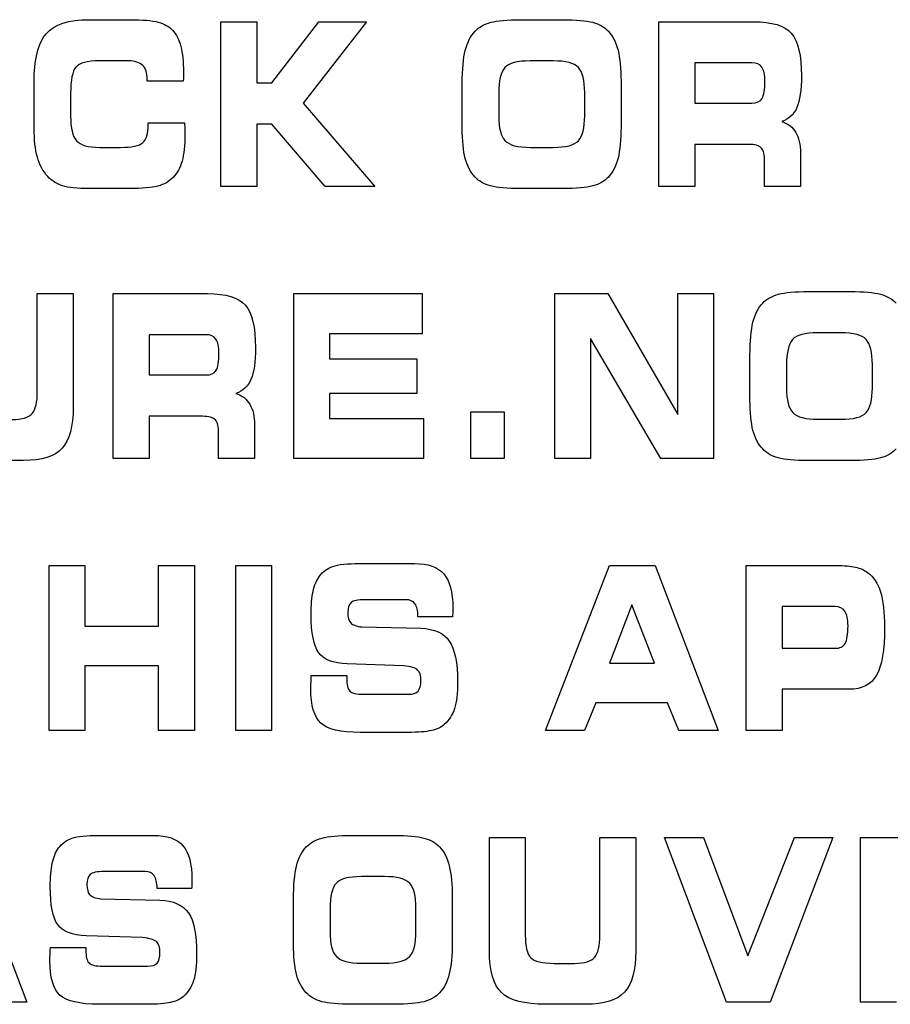
# Model space of a CAD drawing. Units: millimetres. Extents: x -947 to 680, y 488 to 1635.
# Drawn here: x -416 to -410, y 847 to 853 of the extents above; entities that cross this region are included whole.
import ezdxf

# ---------------------------------------------------------------- set-up
doc = ezdxf.new("R2010")
doc.units = ezdxf.units.MM

msp = doc.modelspace()

# ---------------------------------------------------------------- linework, layer by layer
for points in [[(-415.8464, 853.3126), (-415.7923, 853.3759), (-415.6939, 853.4077), (-415.5519, 853.4077)], [(-415.5519, 853.4077), (-415.5519, 853.4077), (-415.2797, 853.4077), (-415.2797, 853.4077)], [(-415.2797, 853.4077), (-415.1927, 853.4077), (-415.1279, 853.4023), (-415.0866, 853.3914)], [(-415.0866, 853.3914), (-415.0454, 853.3804), (-415.0125, 853.3615), (-414.9886, 853.3357)], [(-414.6603, 852.2761), (-414.6603, 852.2761), (-414.6603, 853.394), (-414.6603, 853.394)], [(-414.6603, 853.394), (-414.6603, 853.394), (-414.4174, 853.394), (-414.4174, 853.394)], [(-414.4174, 853.394), (-414.4174, 853.394), (-414.4174, 852.9787), (-414.4174, 852.9787)], [(-414.3151, 852.9787), (-414.3151, 852.9787), (-413.9961, 853.394), (-413.9961, 853.394)], [(-413.6732, 853.394), (-413.6732, 853.394), (-414.1036, 852.8421), (-414.1036, 852.8421)], [(-413.9961, 853.394), (-413.9961, 853.394), (-413.6732, 853.394), (-413.6732, 853.394)], [(-412.9368, 853.3297), (-412.9099, 853.3577), (-412.8744, 853.3778), (-412.8301, 853.3898)], [(-412.8301, 853.3898), (-412.7857, 853.4019), (-412.7184, 853.4077), (-412.6283, 853.4077)], [(-412.6283, 853.4077), (-412.6283, 853.4077), (-412.3417, 853.4077), (-412.3417, 853.4077)], [(-412.3417, 853.4077), (-412.2513, 853.4077), (-412.1834, 853.4019), (-412.1388, 853.3898)], [(-412.1388, 853.3898), (-412.0941, 853.3778), (-412.0582, 853.3577), (-412.032, 853.3297)], [(-411.689, 852.2761), (-411.689, 852.2761), (-411.689, 853.394), (-411.689, 853.394)], [(-411.689, 853.394), (-411.689, 853.394), (-411.0489, 853.394), (-411.0489, 853.394)], [(-411.0489, 853.394), (-410.9225, 853.394), (-410.8366, 853.3675), (-410.7911, 853.3153)], [(-414.9886, 853.3357), (-414.9636, 853.3084), (-414.9447, 853.2721), (-414.9329, 853.2263)], [(-413.003, 853.1995), (-412.9894, 853.2544), (-412.9675, 853.2975), (-412.9368, 853.3297)], [(-412.032, 853.3297), (-412.0025, 853.2979), (-411.9806, 853.255), (-411.9669, 853.2001)], [(-415.9278, 852.9772), (-415.9278, 853.1374), (-415.901, 853.2494), (-415.8464, 853.3126)], [(-413.0234, 852.9772), (-413.0234, 853.0707), (-413.0166, 853.1452), (-413.003, 853.1995)], [(-411.9669, 853.2001), (-411.9533, 853.1456), (-411.9465, 853.0761), (-411.9465, 852.9909)], [(-415.4838, 853.1283), (-415.5674, 853.1283), (-415.6208, 853.1143), (-415.6446, 853.0858)], [(-415.2888, 853.1283), (-415.2888, 853.1283), (-415.4838, 853.1283), (-415.4838, 853.1283)], [(-415.1915, 853.0976), (-415.2119, 853.118), (-415.2445, 853.1283), (-415.2888, 853.1283)], [(-412.562, 853.1283), (-412.6502, 853.1283), (-412.7077, 853.1128), (-412.7347, 853.0825)], [(-412.4065, 853.1283), (-412.4065, 853.1283), (-412.562, 853.1283), (-412.562, 853.1283)], [(-412.2354, 853.0829), (-412.2637, 853.1131), (-412.3204, 853.1283), (-412.4065, 853.1283)], [(-411.058, 853.1153), (-411.058, 853.1153), (-411.4449, 853.1153), (-411.4449, 853.1153)], [(-411.4449, 853.1153), (-411.4449, 853.1153), (-411.4449, 852.8421), (-411.4449, 852.8421)], [(-410.991, 853.0854), (-411.005, 853.1056), (-411.0273, 853.1153), (-411.058, 853.1153)], [(-415.6446, 853.0858), (-415.6681, 853.0575), (-415.6802, 852.9983), (-415.6802, 852.9083)], [(-415.1605, 853.0022), (-415.1605, 853.0458), (-415.1708, 853.0775), (-415.1915, 853.0976)], [(-412.7347, 853.0825), (-412.762, 853.0518), (-412.776, 852.9938), (-412.776, 852.9083)], [(-412.1929, 852.9143), (-412.1929, 852.9961), (-412.2073, 853.0526), (-412.2354, 853.0829)], [(-415.1605, 852.9909), (-415.1605, 852.9909), (-415.1605, 853.0022), (-415.1605, 853.0022)], [(-414.9166, 852.9909), (-414.9166, 852.9909), (-415.1605, 852.9909), (-415.1605, 852.9909)], [(-411.9465, 852.9909), (-411.9465, 852.9909), (-411.9465, 852.6793), (-411.9465, 852.6793)], [(-415.9278, 852.6721), (-415.9278, 852.6721), (-415.9278, 852.9772), (-415.9278, 852.9772)], [(-414.4174, 852.9787), (-414.4174, 852.9787), (-414.3151, 852.9787), (-414.3151, 852.9787)], [(-413.0234, 852.6725), (-413.0234, 852.6725), (-413.0234, 852.9772), (-413.0234, 852.9772)], [(-412.1929, 852.7557), (-412.1929, 852.7557), (-412.1929, 852.9143), (-412.1929, 852.9143)], [(-415.6802, 852.9083), (-415.6802, 852.9083), (-415.6802, 852.7527), (-415.6802, 852.7527)], [(-412.776, 852.9083), (-412.776, 852.9083), (-412.776, 852.7527), (-412.776, 852.7527)], [(-411.058, 852.8421), (-411.0254, 852.8421), (-411.0027, 852.8526), (-410.9899, 852.8739)], [(-414.1036, 852.8421), (-414.1036, 852.8421), (-413.6163, 852.2761), (-413.6163, 852.2761)], [(-411.4449, 852.8421), (-411.4449, 852.8421), (-411.058, 852.8421), (-411.058, 852.8421)], [(-410.7533, 852.8122), (-410.7733, 852.7652), (-410.8074, 852.7334), (-410.8552, 852.7175)], [(-415.6802, 852.7527), (-415.6802, 852.6721), (-415.667, 852.6168), (-415.6404, 852.5869)], [(-412.776, 852.7527), (-412.776, 852.6721), (-412.7612, 852.6168), (-412.7327, 852.5869)], [(-412.2354, 852.5873), (-412.2073, 852.6176), (-412.1929, 852.6736), (-412.1929, 852.7557)], [(-410.8552, 852.7175), (-410.8131, 852.7035), (-410.7817, 852.6785), (-410.7605, 852.6434)], [(-415.9058, 852.476), (-415.9206, 852.5279), (-415.9278, 852.5933), (-415.9278, 852.6721)], [(-415.1904, 852.5745), (-415.1661, 852.596), (-415.1541, 852.6366), (-415.1541, 852.6956)], [(-415.1541, 852.6956), (-415.1541, 852.6956), (-415.1541, 852.7076), (-415.1541, 852.7076)], [(-415.1541, 852.7076), (-415.1541, 852.7076), (-414.9075, 852.7076), (-414.9075, 852.7076)], [(-414.9075, 852.7076), (-414.9075, 852.7061), (-414.9073, 852.7031), (-414.9069, 852.6993)], [(-414.3151, 852.6985), (-414.3151, 852.6985), (-414.4174, 852.6985), (-414.4174, 852.6985)], [(-414.4174, 852.6985), (-414.4174, 852.6985), (-414.4174, 852.2761), (-414.4174, 852.2761)], [(-413.9544, 852.2761), (-413.9544, 852.2761), (-414.3151, 852.6985), (-414.3151, 852.6985)], [(-413.003, 852.4662), (-413.0166, 852.5184), (-413.0234, 852.5869), (-413.0234, 852.6725)], [(-411.9465, 852.6793), (-411.9465, 852.593), (-411.9533, 852.5229), (-411.9669, 852.4692)], [(-415.6404, 852.5869), (-415.6144, 852.557), (-415.5622, 852.5419), (-415.4838, 852.5419)], [(-412.7327, 852.5869), (-412.704, 852.557), (-412.6468, 852.5419), (-412.5608, 852.5419)], [(-412.4065, 852.5419), (-412.3204, 852.5419), (-412.2637, 852.557), (-412.2354, 852.5873)], [(-410.7605, 852.6434), (-410.7396, 852.6077), (-410.7291, 852.5615), (-410.7291, 852.5048)], [(-415.4838, 852.5419), (-415.4838, 852.5419), (-415.3425, 852.5419), (-415.3425, 852.5419)], [(-415.3425, 852.5419), (-415.2649, 852.5419), (-415.2146, 852.5524), (-415.1904, 852.5745)], [(-412.5608, 852.5419), (-412.5608, 852.5419), (-412.4065, 852.5419), (-412.4065, 852.5419)], [(-411.0819, 852.5619), (-411.0819, 852.5619), (-411.4449, 852.5619), (-411.4449, 852.5619)], [(-411.4449, 852.5619), (-411.4449, 852.5619), (-411.4449, 852.2761), (-411.4449, 852.2761)], [(-410.9945, 852.5373), (-411.0091, 852.554), (-411.0387, 852.5619), (-411.0819, 852.5619)], [(-410.9724, 852.4465), (-410.9724, 852.4903), (-410.9796, 852.5206), (-410.9945, 852.5373)], [(-415.8358, 852.345), (-415.868, 852.3806), (-415.8915, 852.4241), (-415.9058, 852.476)], [(-414.9246, 852.4491), (-414.9374, 852.403), (-414.9576, 852.3655), (-414.9853, 852.3374)], [(-412.9368, 852.3405), (-412.9675, 852.3727), (-412.9894, 852.4143), (-413.003, 852.4662)], [(-411.9669, 852.4692), (-411.9806, 852.4154), (-412.0025, 852.3727), (-412.032, 852.3405)], [(-410.9724, 852.2761), (-410.9724, 852.2761), (-410.9724, 852.4465), (-410.9724, 852.4465)], [(-410.7291, 852.5048), (-410.7291, 852.5048), (-410.7291, 852.2761), (-410.7291, 852.2761)], [(-415.7351, 852.2811), (-415.7745, 852.2935), (-415.8078, 852.3147), (-415.8358, 852.345)], [(-414.9853, 852.3374), (-415.0113, 852.3102), (-415.0458, 852.2912), (-415.0889, 852.2795)], [(-412.8315, 852.2803), (-412.8747, 852.292), (-412.9095, 852.3116), (-412.9368, 852.3405)], [(-412.032, 852.3405), (-412.0586, 852.3116), (-412.0941, 852.292), (-412.138, 852.2803)], [(-415.5519, 852.2625), (-415.6348, 852.2625), (-415.6961, 852.2685), (-415.7351, 852.2811)], [(-415.2797, 852.2625), (-415.2797, 852.2625), (-415.5519, 852.2625), (-415.5519, 852.2625)], [(-415.0889, 852.2795), (-415.1324, 852.2681), (-415.196, 852.2625), (-415.2797, 852.2625)], [(-414.4174, 852.2761), (-414.4174, 852.2761), (-414.6603, 852.2761), (-414.6603, 852.2761)], [(-413.6163, 852.2761), (-413.6163, 852.2761), (-413.9544, 852.2761), (-413.9544, 852.2761)], [(-412.6272, 852.2625), (-412.7199, 852.2625), (-412.788, 852.2681), (-412.8315, 852.2803)], [(-412.3417, 852.2625), (-412.3417, 852.2625), (-412.6272, 852.2625), (-412.6272, 852.2625)], [(-412.138, 852.2803), (-412.1816, 852.2681), (-412.2497, 852.2625), (-412.3417, 852.2625)], [(-411.4449, 852.2761), (-411.4449, 852.2761), (-411.689, 852.2761), (-411.689, 852.2761)], [(-410.7291, 852.2761), (-410.7291, 852.2761), (-410.9724, 852.2761), (-410.9724, 852.2761)], [(-415.9062, 850.8875), (-415.9062, 850.8875), (-415.9062, 851.5504), (-415.9062, 851.5504)], [(-415.9062, 851.5504), (-415.9062, 851.5504), (-415.6629, 851.5504), (-415.6629, 851.5504)], [(-415.6629, 851.5504), (-415.6629, 851.5504), (-415.6629, 850.7816), (-415.6629, 850.7816)], [(-415.3926, 850.4325), (-415.3926, 850.4325), (-415.3926, 851.5504), (-415.3926, 851.5504)], [(-415.3926, 851.5504), (-415.3926, 851.5504), (-414.7527, 851.5504), (-414.7527, 851.5504)], [(-414.7527, 851.5504), (-414.6263, 851.5504), (-414.5404, 851.5242), (-414.4946, 851.4716)], [(-414.1659, 850.4325), (-414.1659, 850.4325), (-414.1659, 851.5504), (-414.1659, 851.5504)], [(-414.1659, 851.5504), (-414.1659, 851.5504), (-413.2953, 851.5504), (-413.2953, 851.5504)], [(-413.2953, 851.5504), (-413.2953, 851.5504), (-413.2953, 851.2783), (-413.2953, 851.2783)], [(-412.3959, 850.4325), (-412.3959, 850.4325), (-412.3959, 851.5504), (-412.3959, 851.5504)], [(-412.3959, 851.5504), (-412.3959, 851.5504), (-412.0359, 851.5504), (-412.0359, 851.5504)], [(-412.0359, 851.5504), (-412.0359, 851.5504), (-411.5611, 850.7304), (-411.5611, 850.7304)], [(-411.5611, 850.7304), (-411.5611, 850.7304), (-411.5611, 851.5504), (-411.5611, 851.5504)], [(-411.5611, 851.5504), (-411.5611, 851.5504), (-411.3188, 851.5504), (-411.3188, 851.5504)], [(-411.3188, 851.5504), (-411.3188, 851.5504), (-411.3188, 850.4325), (-411.3188, 850.4325)], [(-410.985, 851.4861), (-410.9581, 851.5141), (-410.9225, 851.5341), (-410.8781, 851.5463)], [(-410.8781, 851.5463), (-410.8339, 851.5583), (-410.7665, 851.564), (-410.6765, 851.564)], [(-410.6765, 851.564), (-410.6765, 851.564), (-410.3899, 851.564), (-410.3899, 851.564)], [(-410.3899, 851.564), (-410.2993, 851.564), (-410.232, 851.5583), (-410.1869, 851.5463)], [(-410.1869, 851.5463), (-410.1423, 851.5341), (-410.1066, 851.5141), (-410.0802, 851.4861)], [(-411.0512, 851.3562), (-411.038, 851.4107), (-411.0156, 851.4539), (-410.985, 851.4861)], [(-411.0716, 851.1336), (-411.0716, 851.2275), (-411.0648, 851.3018), (-411.0512, 851.3562)], [(-414.7618, 851.2718), (-414.7618, 851.2718), (-415.1483, 851.2718), (-415.1483, 851.2718)], [(-415.1483, 851.2718), (-415.1483, 851.2718), (-415.1483, 850.9989), (-415.1483, 850.9989)], [(-414.6948, 851.2419), (-414.7084, 851.262), (-414.7311, 851.2718), (-414.7618, 851.2718)], [(-413.2953, 851.2783), (-413.2953, 851.2783), (-413.923, 851.2783), (-413.923, 851.2783)], [(-413.923, 851.2783), (-413.923, 851.2783), (-413.923, 851.109), (-413.923, 851.109)], [(-411.6754, 850.4325), (-411.6754, 850.4325), (-412.1532, 851.2457), (-412.1532, 851.2457)], [(-412.1532, 851.2457), (-412.1532, 851.2457), (-412.1532, 850.4325), (-412.1532, 850.4325)], [(-410.6105, 851.2847), (-410.6984, 851.2847), (-410.7559, 851.2696), (-410.7832, 851.2389)], [(-410.4549, 851.2847), (-410.4549, 851.2847), (-410.6105, 851.2847), (-410.6105, 851.2847)], [(-410.2834, 851.2393), (-410.3119, 851.2696), (-410.3687, 851.2847), (-410.4549, 851.2847)], [(-410.7832, 851.2389), (-410.81, 851.2081), (-410.824, 851.1503), (-410.824, 851.0647)], [(-410.2415, 851.0707), (-410.2415, 851.1526), (-410.2554, 851.2093), (-410.2834, 851.2393)], [(-411.0716, 850.8289), (-411.0716, 850.8289), (-411.0716, 851.1336), (-411.0716, 851.1336)], [(-413.923, 851.109), (-413.923, 851.109), (-413.3317, 851.109), (-413.3317, 851.109)], [(-413.3317, 851.109), (-413.3317, 851.109), (-413.3317, 850.8739), (-413.3317, 850.8739)], [(-410.824, 851.0647), (-410.824, 851.0647), (-410.824, 850.9091), (-410.824, 850.9091)], [(-410.2415, 850.9122), (-410.2415, 850.9122), (-410.2415, 851.0707), (-410.2415, 851.0707)], [(-415.1483, 850.9989), (-415.1483, 850.9989), (-414.7618, 850.9989), (-414.7618, 850.9989)], [(-414.7618, 850.9989), (-414.7292, 850.9989), (-414.7061, 851.009), (-414.6933, 851.0303)], [(-414.4567, 850.9686), (-414.4768, 850.9217), (-414.5113, 850.8902), (-414.559, 850.8739)], [(-410.2834, 850.7437), (-410.2554, 850.774), (-410.2415, 850.8303), (-410.2415, 850.9122)], [(-415.9411, 850.7377), (-415.9176, 850.7649), (-415.9062, 850.8148), (-415.9062, 850.8875)], [(-414.559, 850.8739), (-414.5169, 850.86), (-414.4851, 850.8353), (-414.4643, 850.7998)], [(-413.3317, 850.8739), (-413.3317, 850.8739), (-413.923, 850.8739), (-413.923, 850.8739)], [(-413.923, 850.8739), (-413.923, 850.8739), (-413.923, 850.7028), (-413.923, 850.7028)], [(-410.824, 850.9091), (-410.824, 850.8289), (-410.8096, 850.7732), (-410.7809, 850.7433)], [(-415.6629, 850.7816), (-415.6629, 850.6498), (-415.6881, 850.5563), (-415.7385, 850.5014)], [(-414.4643, 850.7998), (-414.4431, 850.7641), (-414.4325, 850.718), (-414.4325, 850.6611)], [(-411.0512, 850.6225), (-411.0648, 850.6748), (-411.0716, 850.7433), (-411.0716, 850.8289)], [(-416.0781, 850.6968), (-416.01, 850.6968), (-415.9642, 850.7104), (-415.9411, 850.7377)], [(-414.7857, 850.7187), (-414.7857, 850.7187), (-415.1483, 850.7187), (-415.1483, 850.7187)], [(-415.1483, 850.7187), (-415.1483, 850.7187), (-415.1483, 850.4325), (-415.1483, 850.4325)], [(-414.6983, 850.6937), (-414.713, 850.7104), (-414.7422, 850.7187), (-414.7857, 850.7187)], [(-412.9652, 850.4325), (-412.9652, 850.4325), (-412.9652, 850.7494), (-412.9652, 850.7494)], [(-412.9652, 850.7494), (-412.9652, 850.7494), (-412.7395, 850.7494), (-412.7395, 850.7494)], [(-412.7395, 850.7494), (-412.7395, 850.7494), (-412.7395, 850.4325), (-412.7395, 850.4325)], [(-410.7809, 850.7433), (-410.7522, 850.7135), (-410.6949, 850.6983), (-410.6094, 850.6983)], [(-410.4549, 850.6983), (-410.3687, 850.6983), (-410.3119, 850.7135), (-410.2834, 850.7437)], [(-414.676, 850.6029), (-414.676, 850.6471), (-414.6834, 850.677), (-414.6983, 850.6937)], [(-414.4325, 850.6611), (-414.4325, 850.6611), (-414.4325, 850.4325), (-414.4325, 850.4325)], [(-413.923, 850.7028), (-413.923, 850.7028), (-413.2859, 850.7028), (-413.2859, 850.7028)], [(-413.2859, 850.7028), (-413.2859, 850.7028), (-413.2859, 850.4325), (-413.2859, 850.4325)], [(-410.6094, 850.6983), (-410.6094, 850.6983), (-410.4549, 850.6983), (-410.4549, 850.6983)], [(-414.676, 850.4325), (-414.676, 850.4325), (-414.676, 850.6029), (-414.676, 850.6029)], [(-410.985, 850.4969), (-411.0156, 850.5291), (-411.038, 850.5707), (-411.0512, 850.6225)], [(-415.7385, 850.5014), (-415.7888, 850.4461), (-415.8763, 850.4189), (-416.0005, 850.4189)], [(-410.8797, 850.4366), (-410.9229, 850.4484), (-410.9577, 850.4686), (-410.985, 850.4969)], [(-410.0802, 850.4969), (-410.1066, 850.4686), (-410.1423, 850.4484), (-410.1862, 850.4366)], [(-416.0005, 850.4189), (-416.0005, 850.4189), (-416.2723, 850.4189), (-416.2723, 850.4189)], [(-415.1483, 850.4325), (-415.1483, 850.4325), (-415.3926, 850.4325), (-415.3926, 850.4325)], [(-414.4325, 850.4325), (-414.4325, 850.4325), (-414.676, 850.4325), (-414.676, 850.4325)], [(-413.2859, 850.4325), (-413.2859, 850.4325), (-414.1659, 850.4325), (-414.1659, 850.4325)], [(-412.7395, 850.4325), (-412.7395, 850.4325), (-412.9652, 850.4325), (-412.9652, 850.4325)], [(-412.1532, 850.4325), (-412.1532, 850.4325), (-412.3959, 850.4325), (-412.3959, 850.4325)], [(-411.3188, 850.4325), (-411.3188, 850.4325), (-411.6754, 850.4325), (-411.6754, 850.4325)], [(-410.6753, 850.4189), (-410.7681, 850.4189), (-410.8362, 850.4246), (-410.8797, 850.4366)], [(-410.3899, 850.4189), (-410.3899, 850.4189), (-410.6753, 850.4189), (-410.6753, 850.4189)], [(-410.1862, 850.4366), (-410.2298, 850.4246), (-410.2979, 850.4189), (-410.3899, 850.4189)], [(-413.9014, 849.7012), (-413.8639, 849.7144), (-413.803, 849.7204), (-413.7186, 849.7204)], [(-413.7186, 849.7204), (-413.7186, 849.7204), (-413.3472, 849.7204), (-413.3472, 849.7204)], [(-413.3472, 849.7204), (-413.2551, 849.7204), (-413.1889, 849.697), (-413.1484, 849.65)], [(-415.8259, 848.589), (-415.8259, 848.589), (-415.8259, 849.7072), (-415.8259, 849.7072)], [(-415.8259, 849.7072), (-415.8259, 849.7072), (-415.5829, 849.7072), (-415.5829, 849.7072)], [(-415.5829, 849.7072), (-415.5829, 849.7072), (-415.5829, 849.2964), (-415.5829, 849.2964)], [(-415.0843, 849.2964), (-415.0843, 849.2964), (-415.0843, 849.7072), (-415.0843, 849.7072)], [(-415.0843, 849.7072), (-415.0843, 849.7072), (-414.8398, 849.7072), (-414.8398, 849.7072)], [(-414.8398, 849.7072), (-414.8398, 849.7072), (-414.8398, 848.589), (-414.8398, 848.589)], [(-414.56, 848.589), (-414.56, 848.589), (-414.56, 849.7072), (-414.56, 849.7072)], [(-414.56, 849.7072), (-414.56, 849.7072), (-414.3167, 849.7072), (-414.3167, 849.7072)], [(-414.3167, 849.7072), (-414.3167, 849.7072), (-414.3167, 848.589), (-414.3167, 848.589)], [(-413.9922, 849.6349), (-413.9691, 849.6659), (-413.9389, 849.6878), (-413.9014, 849.7012)], [(-412.4599, 848.589), (-412.4599, 848.589), (-412.0249, 849.7072), (-412.0249, 849.7072)], [(-412.0249, 849.7072), (-412.0249, 849.7072), (-411.7144, 849.7072), (-411.7144, 849.7072)], [(-411.7144, 849.7072), (-411.7144, 849.7072), (-411.2875, 848.589), (-411.2875, 848.589)], [(-411.097, 848.589), (-411.097, 848.589), (-411.097, 849.7072), (-411.097, 849.7072)], [(-411.097, 849.7072), (-411.097, 849.7072), (-410.486, 849.7072), (-410.486, 849.7072)], [(-410.486, 849.7072), (-410.4318, 849.7072), (-410.3883, 849.7035), (-410.3561, 849.6962)], [(-410.3561, 849.6962), (-410.324, 849.689), (-410.2967, 849.6769), (-410.274, 849.6603)], [(-410.274, 849.6603), (-410.2339, 849.6307), (-410.2044, 849.5871), (-410.1862, 849.5285)], [(-414.0353, 849.5316), (-414.0263, 849.5733), (-414.012, 849.6077), (-413.9922, 849.6349)], [(-413.6849, 849.4751), (-413.7318, 849.4751), (-413.7625, 849.4687), (-413.7772, 849.4555)], [(-413.4043, 849.4751), (-413.4043, 849.4751), (-413.6849, 849.4751), (-413.6849, 849.4751)], [(-413.3441, 849.4474), (-413.3574, 849.466), (-413.3775, 849.4751), (-413.4043, 849.4751)], [(-413.3241, 849.3642), (-413.3241, 849.401), (-413.3309, 849.4286), (-413.3441, 849.4474)], [(-413.0878, 849.3983), (-413.0882, 849.3903), (-413.0886, 849.3775), (-413.0897, 849.3593)], [(-411.8735, 849.4396), (-411.8735, 849.4396), (-412.0249, 849.044), (-412.0249, 849.044)], [(-411.7185, 849.044), (-411.7185, 849.044), (-411.8735, 849.4396), (-411.8735, 849.4396)], [(-410.4947, 849.4286), (-410.4947, 849.4286), (-410.8532, 849.4286), (-410.8532, 849.4286)], [(-410.8532, 849.4286), (-410.8532, 849.4286), (-410.8532, 849.1454), (-410.8532, 849.1454)], [(-410.4277, 849.3971), (-410.4413, 849.4179), (-410.464, 849.4286), (-410.4947, 849.4286)], [(-413.7795, 849.3176), (-413.7658, 849.3032), (-413.7413, 849.2941), (-413.7045, 849.2904)], [(-413.3241, 849.3593), (-413.3241, 849.3593), (-413.3241, 849.3642), (-413.3241, 849.3642)], [(-413.0897, 849.3593), (-413.0897, 849.3593), (-413.3241, 849.3593), (-413.3241, 849.3593)], [(-415.5829, 849.2964), (-415.5829, 849.2964), (-415.0843, 849.2964), (-415.0843, 849.2964)], [(-413.7045, 849.2904), (-413.7045, 849.2904), (-413.304, 849.2813), (-413.304, 849.2813)], [(-413.304, 849.2813), (-413.2128, 849.2776), (-413.1484, 849.2491), (-413.1113, 849.195)], [(-410.4947, 849.1454), (-410.4621, 849.1454), (-410.439, 849.1564), (-410.4262, 849.1788)], [(-413.804, 849.0395), (-413.8999, 849.0436), (-413.9646, 849.069), (-413.9979, 849.1163)], [(-410.8532, 849.1454), (-410.8532, 849.1454), (-410.4947, 849.1454), (-410.4947, 849.1454)], [(-412.0249, 849.044), (-412.0249, 849.044), (-411.7185, 849.044), (-411.7185, 849.044)], [(-415.0843, 849.0258), (-415.0843, 849.0258), (-415.5829, 849.0258), (-415.5829, 849.0258)], [(-415.5829, 849.0258), (-415.5829, 849.0258), (-415.5829, 848.589), (-415.5829, 848.589)], [(-415.0843, 848.589), (-415.0843, 848.589), (-415.0843, 849.0258), (-415.0843, 849.0258)], [(-413.4221, 849.0273), (-413.4221, 849.0273), (-413.804, 849.0395), (-413.804, 849.0395)], [(-413.3263, 848.9982), (-413.3412, 849.0125), (-413.3729, 849.0224), (-413.4221, 849.0273)], [(-414.0498, 848.9047), (-414.0494, 848.9198), (-414.0487, 848.9388), (-414.0475, 848.9607)], [(-414.0475, 848.9607), (-414.0475, 848.9607), (-413.8075, 848.9615), (-413.8075, 848.9615)], [(-413.8075, 848.9615), (-413.8075, 848.9615), (-413.8075, 848.941), (-413.8075, 848.941)], [(-413.8075, 848.941), (-413.8075, 848.899), (-413.7999, 848.8705), (-413.7856, 848.8558)], [(-410.2135, 848.9625), (-410.2498, 848.8994), (-410.3115, 848.8676), (-410.3982, 848.8676)], [(-413.7856, 848.8558), (-413.7708, 848.841), (-413.7401, 848.8339), (-413.6936, 848.8339)], [(-413.3876, 848.8339), (-413.3577, 848.8339), (-413.3362, 848.841), (-413.3237, 848.8554)], [(-410.3982, 848.8676), (-410.3982, 848.8676), (-410.8532, 848.8676), (-410.8532, 848.8676)], [(-410.8532, 848.8676), (-410.8532, 848.8676), (-410.8532, 848.589), (-410.8532, 848.589)], [(-413.6936, 848.8339), (-413.6936, 848.8339), (-413.3876, 848.8339), (-413.3876, 848.8339)], [(-412.1168, 848.7752), (-412.1168, 848.7752), (-412.1945, 848.589), (-412.1945, 848.589)], [(-411.6315, 848.7752), (-411.6315, 848.7752), (-412.1168, 848.7752), (-412.1168, 848.7752)], [(-411.5547, 848.589), (-411.5547, 848.589), (-411.6315, 848.7752), (-411.6315, 848.7752)], [(-413.0761, 848.7378), (-413.0897, 848.6949), (-413.1128, 848.6586), (-413.1454, 848.6287)], [(-415.5829, 848.589), (-415.5829, 848.589), (-415.8259, 848.589), (-415.8259, 848.589)], [(-414.8398, 848.589), (-414.8398, 848.589), (-415.0843, 848.589), (-415.0843, 848.589)], [(-414.3167, 848.589), (-414.3167, 848.589), (-414.56, 848.589), (-414.56, 848.589)], [(-413.7163, 848.5753), (-413.8496, 848.5753), (-413.9385, 848.5965), (-413.9835, 848.6382)], [(-413.3922, 848.5753), (-413.3922, 848.5753), (-413.7163, 848.5753), (-413.7163, 848.5753)], [(-413.2324, 848.5878), (-413.2692, 848.5795), (-413.3226, 848.5753), (-413.3922, 848.5753)], [(-413.1454, 848.6287), (-413.1666, 848.6097), (-413.1957, 848.5961), (-413.2324, 848.5878)], [(-412.1945, 848.589), (-412.1945, 848.589), (-412.4599, 848.589), (-412.4599, 848.589)], [(-411.2875, 848.589), (-411.2875, 848.589), (-411.5547, 848.589), (-411.5547, 848.589)], [(-410.8532, 848.589), (-410.8532, 848.589), (-411.097, 848.589), (-411.097, 848.589)], [(-416.4033, 847.8636), (-416.4033, 847.8636), (-415.9763, 846.7454), (-415.9763, 846.7454)], [(-415.7624, 847.7917), (-415.7389, 847.8223), (-415.7087, 847.8447), (-415.6712, 847.8576)], [(-415.6712, 847.8576), (-415.634, 847.8708), (-415.5727, 847.8772), (-415.4887, 847.8772)], [(-415.4887, 847.8772), (-415.4887, 847.8772), (-415.1169, 847.8772), (-415.1169, 847.8772)], [(-415.1169, 847.8772), (-415.0249, 847.8772), (-414.9587, 847.8534), (-414.9182, 847.8068)], [(-414.0815, 847.7989), (-414.0547, 847.8273), (-414.0192, 847.8473), (-413.9748, 847.859)], [(-413.9748, 847.859), (-413.9305, 847.8712), (-413.8632, 847.8772), (-413.773, 847.8772)], [(-413.773, 847.8772), (-413.773, 847.8772), (-413.4865, 847.8772), (-413.4865, 847.8772)], [(-413.4865, 847.8772), (-413.396, 847.8772), (-413.3282, 847.8712), (-413.2836, 847.859)], [(-413.2836, 847.859), (-413.2389, 847.8473), (-413.2029, 847.8273), (-413.1768, 847.7989)], [(-412.8391, 847.8636), (-412.8391, 847.8636), (-412.5961, 847.8636), (-412.5961, 847.8636)], [(-412.8391, 847.0943), (-412.8391, 847.0943), (-412.8391, 847.8636), (-412.8391, 847.8636)], [(-412.5961, 847.8636), (-412.5961, 847.8636), (-412.5961, 847.2004), (-412.5961, 847.2004)], [(-412.0899, 847.2004), (-412.0899, 847.2004), (-412.0899, 847.8636), (-412.0899, 847.8636)], [(-412.0899, 847.8636), (-412.0899, 847.8636), (-411.8465, 847.8636), (-411.8465, 847.8636)], [(-411.8465, 847.8636), (-411.8465, 847.8636), (-411.8465, 847.0943), (-411.8465, 847.0943)], [(-411.2303, 846.7454), (-411.2303, 846.7454), (-411.6512, 847.8636), (-411.6512, 847.8636)], [(-411.6512, 847.8636), (-411.6512, 847.8636), (-411.3859, 847.8636), (-411.3859, 847.8636)], [(-411.3859, 847.8636), (-411.3859, 847.8636), (-411.0867, 847.0607), (-411.0867, 847.0607)], [(-411.0867, 847.0607), (-411.0867, 847.0607), (-410.7688, 847.8636), (-410.7688, 847.8636)], [(-410.5106, 847.8636), (-410.5106, 847.8636), (-410.9353, 846.7454), (-410.9353, 846.7454)], [(-410.7688, 847.8636), (-410.7688, 847.8636), (-410.5106, 847.8636), (-410.5106, 847.8636)], [(-410.322, 846.7454), (-410.322, 846.7454), (-410.322, 847.8636), (-410.322, 847.8636)], [(-410.322, 847.8636), (-410.322, 847.8636), (-409.6824, 847.8636), (-409.6824, 847.8636)], [(-415.8051, 847.688), (-415.7964, 847.7296), (-415.782, 847.7641), (-415.7624, 847.7917)], [(-414.1478, 847.669), (-414.1342, 847.7236), (-414.1123, 847.7672), (-414.0815, 847.7989)], [(-413.1768, 847.7989), (-413.1472, 847.7674), (-413.1253, 847.7243), (-413.1117, 847.6698)], [(-414.1682, 847.4468), (-414.1682, 847.5404), (-414.1614, 847.6145), (-414.1478, 847.669)], [(-413.1117, 847.6698), (-413.0981, 847.6153), (-413.0913, 847.5456), (-413.0913, 847.4604)], [(-415.4545, 847.6316), (-415.5015, 847.6316), (-415.5323, 847.6252), (-415.5474, 847.6122)], [(-415.1745, 847.6316), (-415.1745, 847.6316), (-415.4545, 847.6316), (-415.4545, 847.6316)], [(-415.1139, 847.604), (-415.1275, 847.6225), (-415.1476, 847.6316), (-415.1745, 847.6316)], [(-415.0938, 847.5206), (-415.0938, 847.5574), (-415.1006, 847.585), (-415.1139, 847.604)], [(-413.7072, 847.5978), (-413.7949, 847.5978), (-413.8525, 847.5823), (-413.8797, 847.5517)], [(-413.5516, 847.5978), (-413.5516, 847.5978), (-413.7072, 847.5978), (-413.7072, 847.5978)], [(-413.3801, 847.5524), (-413.4085, 847.5827), (-413.4652, 847.5978), (-413.5516, 847.5978)], [(-415.0938, 847.5161), (-415.0938, 847.5161), (-415.0938, 847.5206), (-415.0938, 847.5206)], [(-414.8595, 847.5161), (-414.8595, 847.5161), (-415.0938, 847.5161), (-415.0938, 847.5161)], [(-414.858, 847.5551), (-414.858, 847.5472), (-414.8588, 847.5338), (-414.8595, 847.5161)], [(-413.8797, 847.5517), (-413.9067, 847.5214), (-413.9207, 847.4635), (-413.9207, 847.3779)], [(-413.3377, 847.3836), (-413.3377, 847.4657), (-413.3521, 847.5221), (-413.3801, 847.5524)], [(-415.5492, 847.474), (-415.5356, 847.4597), (-415.511, 847.451), (-415.4743, 847.4468)], [(-415.4743, 847.4468), (-415.4743, 847.4468), (-415.0742, 847.4377), (-415.0742, 847.4377)], [(-414.1682, 847.1422), (-414.1682, 847.1422), (-414.1682, 847.4468), (-414.1682, 847.4468)], [(-413.0913, 847.4604), (-413.0913, 847.4604), (-413.0913, 847.1486), (-413.0913, 847.1486)], [(-415.0742, 847.4377), (-414.983, 847.4344), (-414.9186, 847.4055), (-414.8811, 847.3514)], [(-413.9207, 847.3779), (-413.9207, 847.3779), (-413.9207, 847.2223), (-413.9207, 847.2223)], [(-413.3377, 847.2254), (-413.3377, 847.2254), (-413.3377, 847.3836), (-413.3377, 847.3836)], [(-415.5738, 847.1962), (-415.6697, 847.2), (-415.7343, 847.2254), (-415.7681, 847.2726)], [(-415.1919, 847.1841), (-415.1919, 847.1841), (-415.5738, 847.1962), (-415.5738, 847.1962)], [(-415.0965, 847.1546), (-415.1112, 847.1694), (-415.1431, 847.1787), (-415.1919, 847.1841)], [(-413.9207, 847.2223), (-413.9207, 847.1418), (-413.9059, 847.0865), (-413.8775, 847.0565)], [(-413.3801, 847.0565), (-413.3521, 847.0869), (-413.3377, 847.1432), (-413.3377, 847.2254)], [(-412.5961, 847.2004), (-412.5961, 847.1247), (-412.5839, 847.0739), (-412.5598, 847.0485)], [(-412.1248, 847.0508), (-412.1017, 847.0778), (-412.0899, 847.1277), (-412.0899, 847.2004)], [(-415.8199, 847.0611), (-415.8191, 847.0762), (-415.8185, 847.0951), (-415.8173, 847.117)], [(-415.8173, 847.117), (-415.8173, 847.117), (-415.5773, 847.1178), (-415.5773, 847.1178)], [(-415.5773, 847.1178), (-415.5773, 847.1178), (-415.5773, 847.0974), (-415.5773, 847.0974)], [(-414.1478, 846.9358), (-414.1614, 846.9876), (-414.1682, 847.0565), (-414.1682, 847.1422)], [(-413.0913, 847.1486), (-413.0913, 847.0626), (-413.0981, 846.9926), (-413.1117, 846.9388)], [(-415.5773, 847.0974), (-415.5773, 847.0553), (-415.5701, 847.027), (-415.5554, 847.0122)], [(-413.8775, 847.0565), (-413.8488, 847.0262), (-413.7916, 847.0111), (-413.706, 847.0111)], [(-413.5516, 847.0111), (-413.4652, 847.0111), (-413.4085, 847.0262), (-413.3801, 847.0565)], [(-412.757, 846.8108), (-412.8119, 846.8634), (-412.8391, 846.9577), (-412.8391, 847.0943)], [(-412.5598, 847.0485), (-412.5352, 847.0225), (-412.4822, 847.0095), (-412.4, 847.0095)], [(-412.2618, 847.0095), (-412.1937, 847.0095), (-412.1479, 847.0232), (-412.1248, 847.0508)], [(-411.8465, 847.0943), (-411.8465, 846.9627), (-411.8719, 846.8696), (-411.9222, 846.8143)], [(-415.5554, 847.0122), (-415.5405, 846.9975), (-415.5098, 846.9903), (-415.4634, 846.9903)], [(-415.4634, 846.9903), (-415.4634, 846.9903), (-415.1578, 846.9903), (-415.1578, 846.9903)], [(-415.1578, 846.9903), (-415.1275, 846.9903), (-415.1064, 846.9975), (-415.0934, 847.0118)], [(-413.706, 847.0111), (-413.706, 847.0111), (-413.5516, 847.0111), (-413.5516, 847.0111)], [(-412.4, 847.0095), (-412.4, 847.0095), (-412.2618, 847.0095), (-412.2618, 847.0095)], [(-414.0815, 846.8102), (-414.1123, 846.8419), (-414.1342, 846.8839), (-414.1478, 846.9358)], [(-413.1117, 846.9388), (-413.1253, 846.8851), (-413.1472, 846.8419), (-413.1768, 846.8102)], [(-414.8458, 846.8942), (-414.8595, 846.8513), (-414.883, 846.815), (-414.9151, 846.785)], [(-415.4865, 846.7318), (-415.6193, 846.7318), (-415.7083, 846.7529), (-415.7533, 846.7945)], [(-414.9151, 846.785), (-414.9364, 846.7662), (-414.9659, 846.7526), (-415.0026, 846.7442)], [(-413.9763, 846.7495), (-414.0194, 846.7613), (-414.0543, 846.7813), (-414.0815, 846.8102)], [(-413.1768, 846.8102), (-413.2033, 846.7813), (-413.2389, 846.7613), (-413.2828, 846.7495)], [(-412.456, 846.7318), (-412.6018, 846.7318), (-412.7021, 846.7582), (-412.757, 846.8108)], [(-411.9222, 846.8143), (-411.9726, 846.7594), (-412.06, 846.7318), (-412.1842, 846.7318)], [(-415.9763, 846.7454), (-415.9763, 846.7454), (-416.2435, 846.7454), (-416.2435, 846.7454)], [(-415.1619, 846.7318), (-415.1619, 846.7318), (-415.4865, 846.7318), (-415.4865, 846.7318)], [(-415.0026, 846.7442), (-415.0393, 846.7359), (-415.0924, 846.7318), (-415.1619, 846.7318)], [(-413.7718, 846.7318), (-413.8647, 846.7318), (-413.9328, 846.7378), (-413.9763, 846.7495)], [(-413.4865, 846.7318), (-413.4865, 846.7318), (-413.7718, 846.7318), (-413.7718, 846.7318)], [(-413.2828, 846.7495), (-413.3263, 846.7378), (-413.3944, 846.7318), (-413.4865, 846.7318)], [(-412.1842, 846.7318), (-412.1842, 846.7318), (-412.456, 846.7318), (-412.456, 846.7318)], [(-410.9353, 846.7454), (-410.9353, 846.7454), (-411.2303, 846.7454), (-411.2303, 846.7454)], [(-410.0783, 846.7454), (-410.0783, 846.7454), (-410.322, 846.7454), (-410.322, 846.7454)]]:
    msp.add_open_spline(points, degree=3)
for points, knots in [([(-410.7911, 853.3153), (-410.7454, 853.2626), (-410.7226, 853.1669), (-410.7226, 853.0276), (-410.7226, 852.931), (-410.7328, 852.8591), (-410.7533, 852.8122)], [1, 1, 1, 1, 2, 2, 2, 3, 3, 3, 3]), ([(-414.9329, 853.2263), (-414.9209, 853.1805), (-414.9147, 853.1229), (-414.9147, 853.054), (-414.9147, 853.0373), (-414.9151, 853.0249), (-414.9151, 853.0158), (-414.9151, 853.0076), (-414.9159, 852.9987), (-414.9166, 852.9909)], [32, 32, 32, 32, 33, 33, 33, 34, 34, 34, 35, 35, 35, 35]), ([(-410.9899, 852.8739), (-410.977, 852.8954), (-410.9701, 852.9337), (-410.9701, 852.9893), (-410.9701, 853.0336), (-410.9774, 853.0654), (-410.991, 853.0854)], [4, 4, 4, 4, 5, 5, 5, 6, 6, 6, 6]), ([(-414.9069, 852.6993), (-414.9057, 852.6667), (-414.9053, 852.6426), (-414.9053, 852.6267), (-414.9053, 852.5547), (-414.9118, 852.4961), (-414.9246, 852.4491)], [15, 15, 15, 15, 16, 16, 16, 17, 17, 17, 17]), ([(-414.4946, 851.4716), (-414.4492, 851.419), (-414.4265, 851.3233), (-414.4265, 851.184), (-414.4265, 851.0874), (-414.4362, 851.0156), (-414.4567, 850.9686)], [1, 1, 1, 1, 2, 2, 2, 3, 3, 3, 3]), ([(-414.6933, 851.0303), (-414.6805, 851.0519), (-414.674, 851.0901), (-414.674, 851.1458), (-414.674, 851.19), (-414.6808, 851.2218), (-414.6948, 851.2419)], [4, 4, 4, 4, 5, 5, 5, 6, 6, 6, 6]), ([(-413.1484, 849.65), (-413.108, 849.6032), (-413.0874, 849.5266), (-413.0874, 849.421), (-413.0874, 849.4142), (-413.0878, 849.4066), (-413.0878, 849.3983)], [18, 18, 18, 18, 19, 19, 19, 20, 20, 20, 20]), ([(-413.9979, 849.1163), (-414.0316, 849.1633), (-414.0487, 849.2487), (-414.0487, 849.3729), (-414.0487, 849.4373), (-414.0441, 849.4899), (-414.0353, 849.5316)], [11, 11, 11, 11, 12, 12, 12, 13, 13, 13, 13]), ([(-410.1862, 849.5285), (-410.1681, 849.4706), (-410.159, 849.39), (-410.159, 849.2873), (-410.159, 849.134), (-410.1771, 849.0258), (-410.2135, 848.9625)], [3, 3, 3, 3, 4, 4, 4, 5, 5, 5, 5]), ([(-413.7772, 849.4555), (-413.7924, 849.4426), (-413.7999, 849.4199), (-413.7999, 849.3874), (-413.7999, 849.3552), (-413.7931, 849.3321), (-413.7795, 849.3176)], [27, 27, 27, 27, 28, 28, 28, 29, 29, 29, 29]), ([(-410.4262, 849.1788), (-410.4134, 849.2011), (-410.4064, 849.2409), (-410.4064, 849.2976), (-410.4064, 849.3434), (-410.4137, 849.3764), (-410.4277, 849.3971)], [4, 4, 4, 4, 5, 5, 5, 6, 6, 6, 6]), ([(-413.1113, 849.195), (-413.0742, 849.1408), (-413.0554, 849.0485), (-413.0554, 848.9179), (-413.0554, 848.8403), (-413.0624, 848.7801), (-413.0761, 848.7378)], [32, 32, 32, 32, 33, 33, 33, 34, 34, 34, 34]), ([(-413.3237, 848.8554), (-413.3104, 848.8695), (-413.304, 848.893), (-413.304, 848.9258), (-413.304, 848.9596), (-413.3116, 848.9838), (-413.3263, 848.9982)], [6, 6, 6, 6, 7, 7, 7, 8, 8, 8, 8]), ([(-413.9835, 848.6382), (-414.0283, 848.6798), (-414.051, 848.7578), (-414.051, 848.8721), (-414.051, 848.8785), (-414.0506, 848.8895), (-414.0498, 848.9047)], [39, 39, 39, 39, 40, 40, 40, 41, 41, 41, 41]), ([(-414.9182, 847.8068), (-414.8776, 847.7595), (-414.8576, 847.683), (-414.8576, 847.5774), (-414.8576, 847.5706), (-414.8576, 847.5631), (-414.858, 847.5551)], [18, 18, 18, 18, 19, 19, 19, 20, 20, 20, 20]), ([(-415.7681, 847.2726), (-415.8018, 847.3196), (-415.8185, 847.4052), (-415.8185, 847.5293), (-415.8185, 847.5937), (-415.8142, 847.6463), (-415.8051, 847.688)], [11, 11, 11, 11, 12, 12, 12, 13, 13, 13, 13]), ([(-415.5474, 847.6122), (-415.5624, 847.599), (-415.5697, 847.5763), (-415.5697, 847.5437), (-415.5697, 847.5115), (-415.5628, 847.4884), (-415.5492, 847.474)], [27, 27, 27, 27, 28, 28, 28, 29, 29, 29, 29]), ([(-414.8811, 847.3514), (-414.844, 847.2973), (-414.8254, 847.2049), (-414.8254, 847.0743), (-414.8254, 846.9967), (-414.8322, 846.9365), (-414.8458, 846.8942)], [32, 32, 32, 32, 33, 33, 33, 34, 34, 34, 34]), ([(-415.0934, 847.0118), (-415.0806, 847.0258), (-415.0742, 847.0493), (-415.0742, 847.0826), (-415.0742, 847.116), (-415.0817, 847.1401), (-415.0965, 847.1546)], [6, 6, 6, 6, 7, 7, 7, 8, 8, 8, 8]), ([(-415.7533, 846.7945), (-415.7983, 846.8366), (-415.8207, 846.9142), (-415.8207, 847.0285), (-415.8207, 847.0349), (-415.8203, 847.046), (-415.8199, 847.0611)], [39, 39, 39, 39, 40, 40, 40, 41, 41, 41, 41])]:
    msp.add_open_spline(points, degree=3, knots=knots)

doc.saveas('drawing.dxf')
